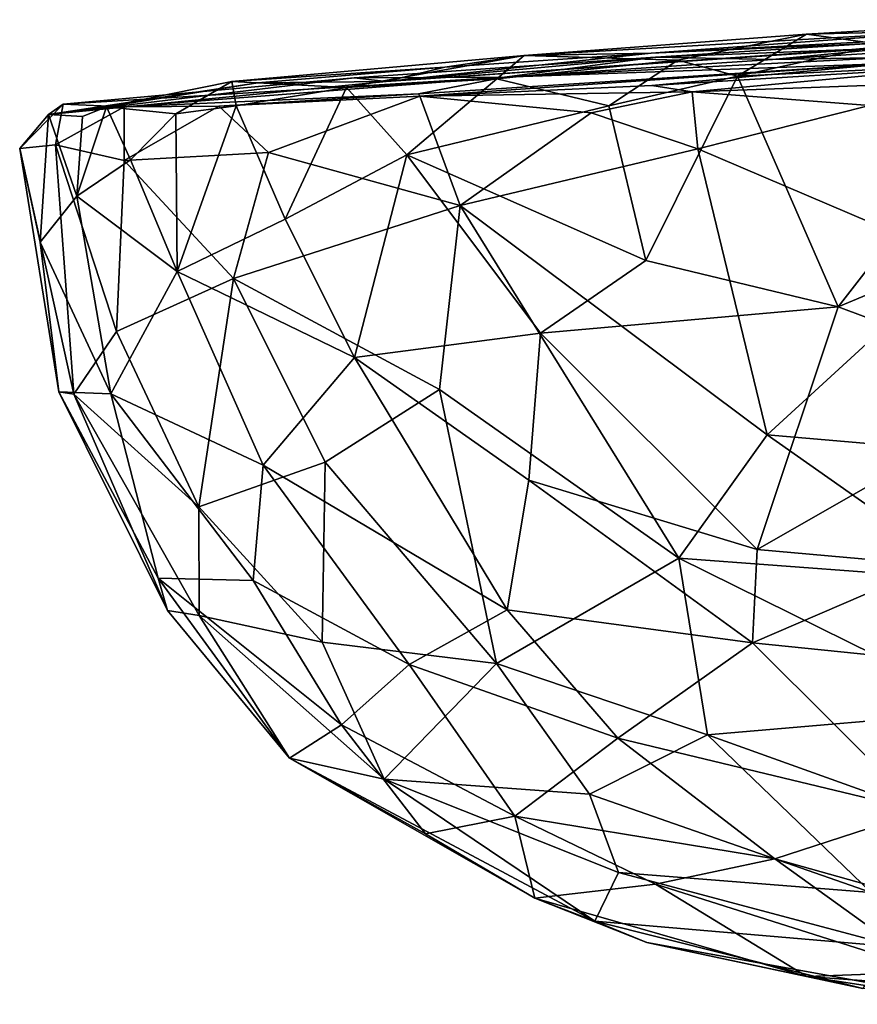
# Model space of a CAD drawing. Extents: x -2.02 to 2.04, y 0.97 to 1.39.
# Drawn here: x -2.02 to -1.71, y 1 to 1.36 of the extents above; entities that cross this region are included whole.
import ezdxf

# ---------------------------------------------------------------- set-up
doc = ezdxf.new("R2010")
doc.units = 0
doc.header["$MEASUREMENT"] = 0
doc.layers.add('1', color=7, linetype='CONTINUOUS')

msp = doc.modelspace()

# ---------------------------------------------------------------- linework, layer by layer
at = {"layer": '1'}
for points in [[(-1.63679, 1.35621, 2.15298), (-1.72775, 1.35095, 2.19886), (-1.67193, 1.35224, 2.26652)], [(-1.63679, 1.35621, 2.15298), (-1.69999, 1.34718, 2.15867), (-1.72775, 1.35095, 2.19886)], [(-1.78463, 1.344, 2.36425), (-1.88167, 1.33361, 2.54913), (-1.6193, 1.35128, 2.3527)], [(-1.7112, 1.34533, 2.42436), (-1.6193, 1.35128, 2.3527), (-1.88167, 1.33361, 2.54913)], [(-1.67193, 1.35224, 2.26652), (-1.72775, 1.35095, 2.19886), (-1.83115, 1.34314, 2.28433)], [(-1.78463, 1.344, 2.36425), (-1.67193, 1.35224, 2.26652), (-1.83115, 1.34314, 2.28433)], [(-1.59739, 1.35381, 2.27494), (-1.78463, 1.344, 2.36425), (-1.6193, 1.35128, 2.3527)], [(-1.67193, 1.35224, 2.26652), (-1.78463, 1.344, 2.36425), (-1.59739, 1.35381, 2.27494)], [(-1.63161, 1.35212, 2.43539), (-1.7112, 1.34533, 2.42436), (-1.78306, 1.34251, 2.53562)], [(-1.63161, 1.35212, 2.43539), (-1.78306, 1.34251, 2.53562), (-1.74024, 1.34161, 2.58808)], [(-1.74024, 1.34161, 2.58808), (-1.57829, 1.35188, 2.47483), (-1.63161, 1.35212, 2.43539)], [(-1.57829, 1.35188, 2.47483), (-1.74024, 1.34161, 2.58808), (-1.69777, 1.34234, 2.69013)], [(-1.7112, 1.34533, 2.42436), (-1.63161, 1.35212, 2.43539), (-1.6193, 1.35128, 2.3527)], [(-1.77488, 1.34145, 2.19563), (-1.83115, 1.34314, 2.28433), (-1.72775, 1.35095, 2.19886)], [(-1.72775, 1.35095, 2.19886), (-1.753, 1.33551, 2.17602), (-1.77488, 1.34145, 2.19563)], [(-1.69999, 1.34718, 2.15867), (-1.753, 1.33551, 2.17602), (-1.72775, 1.35095, 2.19886)], [(-1.7112, 1.34533, 2.42436), (-1.88167, 1.33361, 2.54913), (-1.78306, 1.34251, 2.53562)], [(-1.78463, 1.344, 2.36425), (-1.8602, 1.33887, 2.41812), (-1.88167, 1.33361, 2.54913)], [(-1.78463, 1.344, 2.36425), (-1.83115, 1.34314, 2.28433), (-1.8602, 1.33887, 2.41812)], [(-1.753, 1.33551, 2.17602), (-1.69999, 1.34718, 2.15867), (-1.6466, 1.34072, 2.13649)], [(-1.93808, 1.33353, 2.43329), (-1.83115, 1.34314, 2.28433), (-1.89616, 1.33142, 2.30335)], [(-1.8602, 1.33887, 2.41812), (-1.83115, 1.34314, 2.28433), (-1.93808, 1.33353, 2.43329)], [(-1.84111, 1.33459, 2.24532), (-1.89616, 1.33142, 2.30335), (-1.83115, 1.34314, 2.28433)], [(-1.88167, 1.33361, 2.54913), (-1.89338, 1.33498, 2.62175), (-1.78306, 1.34251, 2.53562)], [(-1.89338, 1.33498, 2.62175), (-1.83831, 1.33516, 2.67969), (-1.78306, 1.34251, 2.53562)], [(-1.83115, 1.34314, 2.28433), (-1.77488, 1.34145, 2.19563), (-1.84111, 1.33459, 2.24532)], [(-1.80016, 1.32474, 2.20742), (-1.84111, 1.33459, 2.24532), (-1.77488, 1.34145, 2.19563)], [(-1.83831, 1.33516, 2.67969), (-1.74024, 1.34161, 2.58808), (-1.78306, 1.34251, 2.53562)], [(-1.83831, 1.33516, 2.67969), (-1.69713, 1.3402, 2.83984), (-1.69777, 1.34234, 2.69013)], [(-1.83831, 1.33516, 2.67969), (-1.69777, 1.34234, 2.69013), (-1.74024, 1.34161, 2.58808)], [(-1.80016, 1.32474, 2.20742), (-1.77488, 1.34145, 2.19563), (-1.753, 1.33551, 2.17602)], [(-1.753, 1.33551, 2.17602), (-1.6466, 1.34072, 2.13649), (-1.71624, 1.25112, 2.16086)], [(-1.61625, 1.293, 2.12742), (-1.71624, 1.25112, 2.16086), (-1.6466, 1.34072, 2.13649)], [(-1.8602, 1.33887, 2.41812), (-1.93808, 1.33353, 2.43329), (-1.92859, 1.33309, 2.53511)], [(-1.92859, 1.33309, 2.53511), (-1.88167, 1.33361, 2.54913), (-1.8602, 1.33887, 2.41812)], [(-1.69713, 1.3402, 2.83984), (-1.86979, 1.32909, 2.84638), (-1.86934, 1.32816, 2.97897)], [(-1.69713, 1.3402, 2.83984), (-1.83831, 1.33516, 2.67969), (-1.86979, 1.32909, 2.84638)], [(-1.69713, 1.3402, 2.83984), (-1.86934, 1.32816, 2.97897), (-1.78438, 1.33215, 2.94649)], [(-1.66518, 1.33947, 2.92102), (-1.69713, 1.3402, 2.83984), (-1.78438, 1.33215, 2.94649)], [(-1.76961, 1.32986, 3.06382), (-1.66518, 1.33947, 2.92102), (-1.78438, 1.33215, 2.94649)], [(-1.76961, 1.32986, 3.06382), (-1.68592, 1.33288, 3.11473), (-1.66518, 1.33947, 2.92102)], [(-1.89338, 1.33498, 2.62175), (-2.00518, 1.32152, 2.57462), (-1.99982, 1.32526, 2.68317)], [(-2.00518, 1.32152, 2.57462), (-1.89338, 1.33498, 2.62175), (-1.88167, 1.33361, 2.54913)], [(-1.88167, 1.33361, 2.54913), (-1.92859, 1.33309, 2.53511), (-2.00518, 1.32152, 2.57462)], [(-1.83831, 1.33516, 2.67969), (-1.99982, 1.32526, 2.68317), (-1.97748, 1.32426, 2.80673)], [(-1.83831, 1.33516, 2.67969), (-1.89338, 1.33498, 2.62175), (-1.99982, 1.32526, 2.68317)], [(-1.98401, 1.32427, 2.49824), (-1.93808, 1.33353, 2.43329), (-1.95861, 1.32181, 2.40811)], [(-1.92859, 1.33309, 2.53511), (-1.93808, 1.33353, 2.43329), (-1.98401, 1.32427, 2.49824)], [(-1.86979, 1.32909, 2.84638), (-1.83831, 1.33516, 2.67969), (-1.97748, 1.32426, 2.80673)], [(-1.93658, 1.3247, 2.36357), (-1.95861, 1.32181, 2.40811), (-1.93808, 1.33353, 2.43329)], [(-1.89616, 1.33142, 2.30335), (-1.93658, 1.3247, 2.36357), (-1.93808, 1.33353, 2.43329)], [(-1.89616, 1.33142, 2.30335), (-1.84111, 1.33459, 2.24532), (-1.87413, 1.30679, 2.27117)], [(-1.84111, 1.33459, 2.24532), (-1.80016, 1.32474, 2.20742), (-1.87413, 1.30679, 2.27117)], [(-1.78662, 1.26809, 2.19853), (-1.80016, 1.32474, 2.20742), (-1.753, 1.33551, 2.17602)], [(-1.78662, 1.26809, 2.19853), (-1.753, 1.33551, 2.17602), (-1.71624, 1.25112, 2.16086)], [(-1.98401, 1.32427, 2.49824), (-2.00518, 1.32152, 2.57462), (-1.92859, 1.33309, 2.53511)], [(-1.91857, 1.28315, 2.33), (-1.93658, 1.3247, 2.36357), (-1.89616, 1.33142, 2.30335)], [(-1.87413, 1.30679, 2.27117), (-1.91857, 1.28315, 2.33), (-1.89616, 1.33142, 2.30335)], [(-1.76961, 1.32986, 3.06382), (-1.78438, 1.33215, 2.94649), (-1.86934, 1.32816, 2.97897)], [(-1.80663, 1.32217, 3.04534), (-1.76961, 1.32986, 3.06382), (-1.86934, 1.32816, 2.97897)], [(-1.76753, 1.30894, 3.07925), (-1.76961, 1.32986, 3.06382), (-1.80663, 1.32217, 3.04534)], [(-1.76961, 1.32986, 3.06382), (-1.70477, 1.32482, 3.12008), (-1.68592, 1.33288, 3.11473)], [(-1.76753, 1.30894, 3.07925), (-1.70477, 1.32482, 3.12008), (-1.76961, 1.32986, 3.06382)], [(-1.97748, 1.32426, 2.80673), (-1.94288, 1.32453, 2.88987), (-1.86979, 1.32909, 2.84638)], [(-1.94288, 1.32453, 2.88987), (-1.86934, 1.32816, 2.97897), (-1.86979, 1.32909, 2.84638)], [(-1.86934, 1.32816, 2.97897), (-1.94288, 1.32453, 2.88987), (-1.92469, 1.30766, 2.92577)], [(-1.86934, 1.32816, 2.97897), (-1.92469, 1.30766, 2.92577), (-1.85454, 1.28822, 3.00409)], [(-1.86934, 1.32816, 2.97897), (-1.85454, 1.28822, 3.00409), (-1.80663, 1.32217, 3.04534)], [(-2.00261, 1.31047, 2.75958), (-1.99982, 1.32526, 2.68317), (-2.01578, 1.30903, 2.65926)], [(-1.99982, 1.32526, 2.68317), (-2.00518, 1.32152, 2.57462), (-2.01578, 1.30903, 2.65926)], [(-1.98401, 1.32427, 2.49824), (-1.9928, 1.32081, 2.52059), (-2.00518, 1.32152, 2.57462)], [(-1.99982, 1.32526, 2.68317), (-2.00261, 1.31047, 2.75958), (-1.97748, 1.32426, 2.80673)], [(-1.97748, 1.32426, 2.80673), (-2.00261, 1.31047, 2.75958), (-1.97756, 1.30473, 2.83772)], [(-1.9752, 1.3049, 2.44049), (-1.99491, 1.29167, 2.50515), (-1.98401, 1.32427, 2.49824)], [(-1.9928, 1.32081, 2.52059), (-1.98401, 1.32427, 2.49824), (-1.99491, 1.29167, 2.50515)], [(-1.98401, 1.32427, 2.49824), (-1.95861, 1.32181, 2.40811), (-1.9752, 1.3049, 2.44049)], [(-1.94288, 1.32453, 2.88987), (-1.97748, 1.32426, 2.80673), (-1.97756, 1.30473, 2.83772)], [(-1.94288, 1.32453, 2.88987), (-1.97756, 1.30473, 2.83772), (-1.92469, 1.30766, 2.92577)], [(-1.93658, 1.3247, 2.36357), (-1.9581, 1.26401, 2.40213), (-1.95861, 1.32181, 2.40811)], [(-1.91857, 1.28315, 2.33), (-1.9581, 1.26401, 2.40213), (-1.93658, 1.3247, 2.36357)], [(-1.80016, 1.32474, 2.20742), (-1.78662, 1.26809, 2.19853), (-1.87413, 1.30679, 2.27117)], [(-1.76753, 1.30894, 3.07925), (-1.67225, 1.26836, 3.13705), (-1.70477, 1.32482, 3.12008)], [(-2.00518, 1.32152, 2.57462), (-2.00834, 1.27475, 2.58629), (-2.01578, 1.30903, 2.65926)], [(-2.00834, 1.27475, 2.58629), (-2.00518, 1.32152, 2.57462), (-1.99491, 1.29167, 2.50515)], [(-2.00518, 1.32152, 2.57462), (-1.9928, 1.32081, 2.52059), (-1.99491, 1.29167, 2.50515)], [(-1.95861, 1.32181, 2.40811), (-1.9581, 1.26401, 2.40213), (-1.9752, 1.3049, 2.44049)], [(-1.76753, 1.30894, 3.07925), (-1.80663, 1.32217, 3.04534), (-1.85454, 1.28822, 3.00409)], [(-2.00261, 1.31047, 2.75958), (-2.01578, 1.30903, 2.65926), (-1.99593, 1.21915, 2.71104)], [(-2.00834, 1.27475, 2.58629), (-2.0014, 1.22004, 2.6341), (-2.01578, 1.30903, 2.65926)], [(-2.0014, 1.22004, 2.6341), (-1.99593, 1.21915, 2.71104), (-2.01578, 1.30903, 2.65926)], [(-1.98029, 1.24216, 2.79747), (-1.97756, 1.30473, 2.83772), (-2.00261, 1.31047, 2.75958)], [(-1.98029, 1.24216, 2.79747), (-2.00261, 1.31047, 2.75958), (-1.99593, 1.21915, 2.71104)], [(-1.76753, 1.30894, 3.07925), (-1.85454, 1.28822, 3.00409), (-1.74218, 1.20434, 3.07105)], [(-1.76753, 1.30894, 3.07925), (-1.74218, 1.20434, 3.07105), (-1.67225, 1.26836, 3.13705)], [(-1.9752, 1.3049, 2.44049), (-1.9581, 1.26401, 2.40213), (-1.99491, 1.29167, 2.50515)], [(-1.98029, 1.24216, 2.79747), (-1.93746, 1.26148, 2.89555), (-1.97756, 1.30473, 2.83772)], [(-1.97756, 1.30473, 2.83772), (-1.93746, 1.26148, 2.89555), (-1.92469, 1.30766, 2.92577)], [(-1.93746, 1.26148, 2.89555), (-1.85454, 1.28822, 3.00409), (-1.92469, 1.30766, 2.92577)], [(-1.87413, 1.30679, 2.27117), (-1.89328, 1.23261, 2.31093), (-1.91857, 1.28315, 2.33)], [(-1.82517, 1.24144, 2.23469), (-1.89328, 1.23261, 2.31093), (-1.87413, 1.30679, 2.27117)], [(-1.87413, 1.30679, 2.27117), (-1.78662, 1.26809, 2.19853), (-1.82517, 1.24144, 2.23469)], [(-2.00834, 1.27475, 2.58629), (-1.99491, 1.29167, 2.50515), (-1.9824, 1.21929, 2.5048)], [(-1.9581, 1.26401, 2.40213), (-1.9824, 1.21929, 2.5048), (-1.99491, 1.29167, 2.50515)], [(-1.64006, 1.2227, 2.14433), (-1.71624, 1.25112, 2.16086), (-1.61625, 1.293, 2.12742)], [(-1.85454, 1.28822, 3.00409), (-1.93746, 1.26148, 2.89555), (-1.86217, 1.22091, 2.97018)], [(-1.85454, 1.28822, 3.00409), (-1.86217, 1.22091, 2.97018), (-1.77452, 1.15913, 3.02387)], [(-1.74218, 1.20434, 3.07105), (-1.85454, 1.28822, 3.00409), (-1.77452, 1.15913, 3.02387)], [(-1.89328, 1.23261, 2.31093), (-1.9581, 1.26401, 2.40213), (-1.91857, 1.28315, 2.33)], [(-2.0014, 1.22004, 2.6341), (-2.00834, 1.27475, 2.58629), (-1.9824, 1.21929, 2.5048)], [(-1.74218, 1.20434, 3.07105), (-1.61634, 1.19341, 3.14819), (-1.67225, 1.26836, 3.13705)], [(-1.71624, 1.25112, 2.16086), (-1.82517, 1.24144, 2.23469), (-1.78662, 1.26809, 2.19853)], [(-1.9824, 1.21929, 2.5048), (-1.9581, 1.26401, 2.40213), (-1.92666, 1.19317, 2.38888)], [(-1.93746, 1.26148, 2.89555), (-1.98029, 1.24216, 2.79747), (-1.95018, 1.17796, 2.80748)], [(-1.9581, 1.26401, 2.40213), (-1.89328, 1.23261, 2.31093), (-1.92666, 1.19317, 2.38888)], [(-1.93746, 1.26148, 2.89555), (-1.95018, 1.17796, 2.80748), (-1.90396, 1.19426, 2.90228)], [(-1.90396, 1.19426, 2.90228), (-1.86217, 1.22091, 2.97018), (-1.93746, 1.26148, 2.89555)], [(-1.74587, 1.16229, 2.21816), (-1.82517, 1.24144, 2.23469), (-1.71624, 1.25112, 2.16086)], [(-1.71624, 1.25112, 2.16086), (-1.64006, 1.2227, 2.14433), (-1.74587, 1.16229, 2.21816)], [(-1.99593, 1.21915, 2.71104), (-1.95018, 1.17796, 2.80748), (-1.98029, 1.24216, 2.79747)], [(-1.89328, 1.23261, 2.31093), (-1.82517, 1.24144, 2.23469), (-1.82941, 1.18775, 2.2661)], [(-1.74587, 1.16229, 2.21816), (-1.82941, 1.18775, 2.2661), (-1.82517, 1.24144, 2.23469)], [(-1.92666, 1.19317, 2.38888), (-1.89328, 1.23261, 2.31093), (-1.83733, 1.1403, 2.31409)], [(-1.82941, 1.18775, 2.2661), (-1.83733, 1.1403, 2.31409), (-1.89328, 1.23261, 2.31093)], [(-1.68151, 1.15659, 2.19542), (-1.74587, 1.16229, 2.21816), (-1.64006, 1.2227, 2.14433)], [(-1.96504, 1.15182, 2.60096), (-1.96165, 1.13998, 2.65827), (-2.0014, 1.22004, 2.6341)], [(-1.9824, 1.21929, 2.5048), (-1.96504, 1.15182, 2.60096), (-2.0014, 1.22004, 2.6341)], [(-2.0014, 1.22004, 2.6341), (-1.96165, 1.13998, 2.65827), (-1.99593, 1.21915, 2.71104)], [(-1.96165, 1.13998, 2.65827), (-1.95014, 1.13821, 2.73579), (-1.99593, 1.21915, 2.71104)], [(-1.95018, 1.17796, 2.80748), (-1.99593, 1.21915, 2.71104), (-1.95014, 1.13821, 2.73579)], [(-1.96504, 1.15182, 2.60096), (-1.9824, 1.21929, 2.5048), (-1.93029, 1.151, 2.46612)], [(-1.92666, 1.19317, 2.38888), (-1.93029, 1.151, 2.46612), (-1.9824, 1.21929, 2.5048)], [(-1.84124, 1.12058, 2.92637), (-1.86217, 1.22091, 2.97018), (-1.90396, 1.19426, 2.90228)], [(-1.77452, 1.15913, 3.02387), (-1.86217, 1.22091, 2.97018), (-1.84124, 1.12058, 2.92637)], [(-1.74218, 1.20434, 3.07105), (-1.77452, 1.15913, 3.02387), (-1.6666, 1.15113, 3.10061)], [(-1.6666, 1.15113, 3.10061), (-1.61634, 1.19341, 3.14819), (-1.74218, 1.20434, 3.07105)], [(-1.90396, 1.19426, 2.90228), (-1.95018, 1.17796, 2.80748), (-1.90505, 1.12847, 2.83687)], [(-1.87324, 1.12027, 2.3958), (-1.93029, 1.151, 2.46612), (-1.92666, 1.19317, 2.38888)], [(-1.87324, 1.12027, 2.3958), (-1.92666, 1.19317, 2.38888), (-1.83733, 1.1403, 2.31409)], [(-1.90396, 1.19426, 2.90228), (-1.90505, 1.12847, 2.83687), (-1.84124, 1.12058, 2.92637)], [(-1.82941, 1.18775, 2.2661), (-1.74757, 1.12817, 2.25196), (-1.83733, 1.1403, 2.31409)], [(-1.74587, 1.16229, 2.21816), (-1.74757, 1.12817, 2.25196), (-1.82941, 1.18775, 2.2661)], [(-1.95018, 1.17796, 2.80748), (-1.95014, 1.13821, 2.73579), (-1.90505, 1.12847, 2.83687)], [(-1.74757, 1.12817, 2.25196), (-1.74587, 1.16229, 2.21816), (-1.68151, 1.15659, 2.19542)], [(-1.77452, 1.15913, 3.02387), (-1.84124, 1.12058, 2.92637), (-1.76398, 1.09451, 2.97753)], [(-1.76398, 1.09451, 2.97753), (-1.66138, 1.10331, 3.06927), (-1.77452, 1.15913, 3.02387)], [(-1.6666, 1.15113, 3.10061), (-1.77452, 1.15913, 3.02387), (-1.66138, 1.10331, 3.06927)], [(-1.68151, 1.15659, 2.19542), (-1.60036, 1.11319, 2.21182), (-1.74757, 1.12817, 2.25196)], [(-1.89796, 1.0981, 2.50306), (-1.91698, 1.08597, 2.65939), (-1.96504, 1.15182, 2.60096)], [(-1.96504, 1.15182, 2.60096), (-1.91698, 1.08597, 2.65939), (-1.96165, 1.13998, 2.65827)], [(-1.89796, 1.0981, 2.50306), (-1.96504, 1.15182, 2.60096), (-1.93029, 1.151, 2.46612)], [(-1.93029, 1.151, 2.46612), (-1.87324, 1.12027, 2.3958), (-1.89796, 1.0981, 2.50306)], [(-1.91698, 1.08597, 2.65939), (-1.95014, 1.13821, 2.73579), (-1.96165, 1.13998, 2.65827)], [(-1.79691, 1.09332, 2.33773), (-1.87324, 1.12027, 2.3958), (-1.83733, 1.1403, 2.31409)], [(-1.79691, 1.09332, 2.33773), (-1.83733, 1.1403, 2.31409), (-1.74757, 1.12817, 2.25196)], [(-1.88233, 1.07824, 2.77874), (-1.90505, 1.12847, 2.83687), (-1.95014, 1.13821, 2.73579)], [(-1.88233, 1.07824, 2.77874), (-1.95014, 1.13821, 2.73579), (-1.91698, 1.08597, 2.65939)], [(-1.88233, 1.07824, 2.77874), (-1.84124, 1.12058, 2.92637), (-1.90505, 1.12847, 2.83687)], [(-1.79691, 1.09332, 2.33773), (-1.74757, 1.12817, 2.25196), (-1.68575, 1.06654, 2.30509)], [(-1.74757, 1.12817, 2.25196), (-1.60036, 1.11319, 2.21182), (-1.68575, 1.06654, 2.30509)], [(-1.83453, 1.06475, 2.44772), (-1.89796, 1.0981, 2.50306), (-1.87324, 1.12027, 2.3958)], [(-1.84124, 1.12058, 2.92637), (-1.88233, 1.07824, 2.77874), (-1.80725, 1.07274, 2.89628)], [(-1.83453, 1.06475, 2.44772), (-1.87324, 1.12027, 2.3958), (-1.79691, 1.09332, 2.33773)], [(-1.84124, 1.12058, 2.92637), (-1.80725, 1.07274, 2.89628), (-1.76398, 1.09451, 2.97753)], [(-1.69629, 1.07023, 3.00127), (-1.66138, 1.10331, 3.06927), (-1.76398, 1.09451, 2.97753)], [(-1.91698, 1.08597, 2.65939), (-1.89796, 1.0981, 2.50306), (-1.86719, 1.05831, 2.57232)], [(-1.89796, 1.0981, 2.50306), (-1.83453, 1.06475, 2.44772), (-1.86719, 1.05831, 2.57232)], [(-1.83453, 1.06475, 2.44772), (-1.79691, 1.09332, 2.33773), (-1.73933, 1.04917, 2.37209)], [(-1.70411, 1.03679, 2.92732), (-1.76398, 1.09451, 2.97753), (-1.80725, 1.07274, 2.89628)], [(-1.79691, 1.09332, 2.33773), (-1.68575, 1.06654, 2.30509), (-1.73933, 1.04917, 2.37209)], [(-1.69629, 1.07023, 3.00127), (-1.76398, 1.09451, 2.97753), (-1.70411, 1.03679, 2.92732)], [(-1.86719, 1.05831, 2.57232), (-1.82721, 1.03474, 2.60233), (-1.91698, 1.08597, 2.65939)], [(-1.91698, 1.08597, 2.65939), (-1.82721, 1.03474, 2.60233), (-1.8053, 1.0263, 2.73215)], [(-1.88233, 1.07824, 2.77874), (-1.91698, 1.08597, 2.65939), (-1.8053, 1.0263, 2.73215)], [(-1.8053, 1.0263, 2.73215), (-1.79664, 1.04412, 2.84229), (-1.88233, 1.07824, 2.77874)], [(-1.88233, 1.07824, 2.77874), (-1.79664, 1.04412, 2.84229), (-1.80725, 1.07274, 2.89628)], [(-1.70411, 1.03679, 2.92732), (-1.80725, 1.07274, 2.89628), (-1.79664, 1.04412, 2.84229)], [(-1.82721, 1.03474, 2.60233), (-1.86719, 1.05831, 2.57232), (-1.83453, 1.06475, 2.44772)], [(-1.73933, 1.04917, 2.37209), (-1.78312, 1.03983, 2.46266), (-1.83453, 1.06475, 2.44772)], [(-1.83453, 1.06475, 2.44772), (-1.78312, 1.03983, 2.46266), (-1.82721, 1.03474, 2.60233)], [(-1.61318, 1.01379, 2.37744), (-1.73933, 1.04917, 2.37209), (-1.68575, 1.06654, 2.30509)], [(-1.73933, 1.04917, 2.37209), (-1.6819, 1.00782, 2.47913), (-1.78312, 1.03983, 2.46266)], [(-1.6819, 1.00782, 2.47913), (-1.73933, 1.04917, 2.37209), (-1.61318, 1.01379, 2.37744)], [(-1.8053, 1.0263, 2.73215), (-1.69406, 1.01683, 2.86275), (-1.79664, 1.04412, 2.84229)], [(-1.70411, 1.03679, 2.92732), (-1.79664, 1.04412, 2.84229), (-1.69406, 1.01683, 2.86275)], [(-1.78312, 1.03983, 2.46266), (-1.72764, 1.00606, 2.56989), (-1.82721, 1.03474, 2.60233)], [(-1.72764, 1.00606, 2.56989), (-1.78312, 1.03983, 2.46266), (-1.6819, 1.00782, 2.47913)], [(-1.82721, 1.03474, 2.60233), (-1.72764, 1.00606, 2.56989), (-1.7862, 1.01847, 2.65327)], [(-1.82721, 1.03474, 2.60233), (-1.7862, 1.01847, 2.65327), (-1.8053, 1.0263, 2.73215)], [(-1.8053, 1.0263, 2.73215), (-1.7072, 1.00171, 2.7054), (-1.69406, 1.01683, 2.86275)], [(-1.7862, 1.01847, 2.65327), (-1.7072, 1.00171, 2.7054), (-1.8053, 1.0263, 2.73215)], [(-1.66203, 0.99589, 2.65523), (-1.7862, 1.01847, 2.65327), (-1.72764, 1.00606, 2.56989)], [(-1.66203, 0.99589, 2.65523), (-1.7072, 1.00171, 2.7054), (-1.7862, 1.01847, 2.65327)], [(-1.72764, 1.00606, 2.56989), (-1.6819, 1.00782, 2.47913), (-1.62732, 0.9988, 2.50619)], [(-1.62732, 0.9988, 2.50619), (-1.66203, 0.99589, 2.65523), (-1.72764, 1.00606, 2.56989)]]:
    msp.add_3dface(points, dxfattribs=at)

doc.saveas('drawing.dxf')
